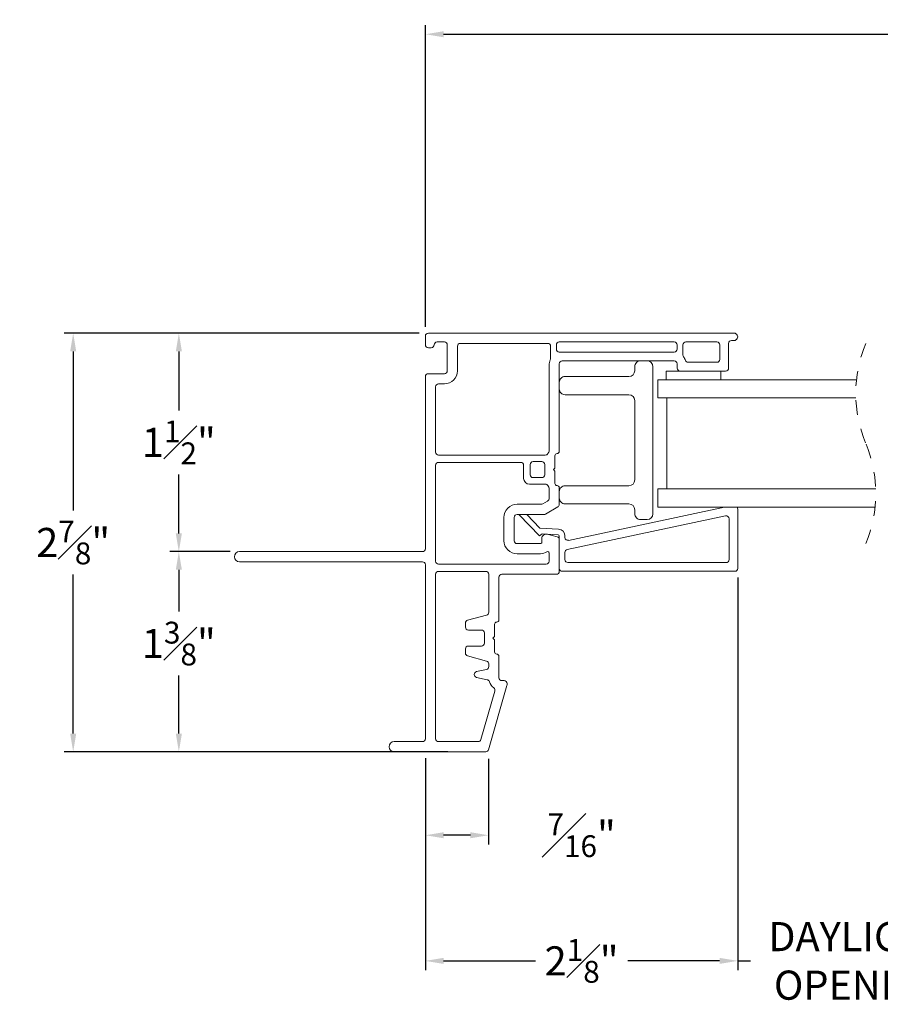
# Model space of a CAD drawing. Extents: x 55.2 to 77, y 12.6 to 32.1.
# Drawn here: x 55.2 to 61.2, y 12.6 to 19.3 of the extents above; entities that cross this region are included whole.
import ezdxf

# ---------------------------------------------------------------- set-up
doc = ezdxf.new("R2010")
doc.units = 0
doc.header["$LTSCALE"] = 0.3
doc.header["$MEASUREMENT"] = 0
doc.linetypes.add('HIDDEN', pattern=[0.375, 0.25, -0.125])
doc.layers.get('0').update_dxf_attribs({"linetype": 'CONTINUOUS'})
doc.layers.get('Defpoints').update_dxf_attribs({"linetype": 'CONTINUOUS'})
doc.layers.add('dim marketing', color=7, linetype='CONTINUOUS')
doc.styles.add('ARCHITECTURAL', font='simplex.shx', dxfattribs={"height": 0.2})
doc.dimstyles.new('DIM-MMSTACKED', dxfattribs={"dimscale": 0, "dimtxt": 0.2, "dimasz": 0.125, "dimexe": 0.063, "dimexo": 0.063, "dimgap": 0.07, "dimtad": 0, "dimtih": 1, "dimtoh": 1, "dimdec": 4, "dimzin": 4, "dimdsep": 46, "dimlunit": 4, "dimtxsty": 'ARCHITECTURAL', "dimcen": 0.02, "dimclrt": 7, "dimadec": 0, "dimazin": 0, "dimtfac": 0.75, "dimtdec": 4, "dimtmove": 2, "dimatfit": 3, "dimfxl": 1, "dimfrac": 1, "dimtolj": 1, "dimtzin": 4, "dimarcsym": 0})

# ---------------------------------------------------------------- blocks, each defined once
blk = doc.blocks.new('*D3')
at = {"color": 0, "lineweight": -2, "transparency": 16777216}
for p, q in [((58.0311, 17.2071), (58.0311, 19.2801)), ((70.4529, 17.207), (70.4529, 19.2801)), ((58.1561, 19.2171), (63.4025, 19.2171)), ((70.3279, 19.2171), (65.5234, 19.2171))]:
    blk.add_line(p, q, dxfattribs=at)
at = {"color": 0, "transparency": 16777216}
for points in [[(58.1561, 19.238), (58.1561, 19.1963), (58.0311, 19.2171)], [(70.3279, 19.238), (70.3279, 19.1963), (70.4529, 19.2171)]]:
    blk.add_solid(points, dxfattribs=at)
at = {"layer": 'Defpoints', "color": 0, "transparency": 16777216}
for p in [(70.4529, 19.2171), (58.0311, 17.1441), (70.4529, 17.144)]:
    blk.add_point(p, dxfattribs=at)
at = {"color": 7, "transparency": 16777216, "insert": (64.463, 19.3171), "char_height": 0.2, "attachment_point": 2, "style": 'ARCHITECTURAL'}
blk.add_mtext('\\A1;FRAME WIDTH', dxfattribs=at)
blk = doc.blocks.new('*D4')
at = {"color": 0, "lineweight": -2, "transparency": 16777216}
for p, q in [((58.0311, 14.246), (58.0311, 13.6527)), ((58.4646, 14.2405), (58.4646, 13.6527)), ((58.3396, 13.7157), (58.1561, 13.7157))]:
    blk.add_line(p, q, dxfattribs=at)
at = {"color": 0, "transparency": 16777216}
for points in [[(58.1561, 13.7366), (58.1561, 13.6949), (58.0311, 13.7157)], [(58.3396, 13.7366), (58.3396, 13.6949), (58.4646, 13.7157)]]:
    blk.add_solid(points, dxfattribs=at)
at = {"layer": 'Defpoints', "color": 0, "transparency": 16777216}
for p in [(58.0311, 14.309), (58.4646, 14.3035), (58.0311, 13.7157)]:
    blk.add_point(p, dxfattribs=at)
at = {"color": 7, "transparency": 16777216, "insert": (59.1038, 13.8657), "char_height": 0.2, "attachment_point": 2, "style": 'ARCHITECTURAL'}
blk.add_mtext('\\A1;{\\H0.750000x;\\S7#16;}"', dxfattribs=at)
blk = doc.blocks.new('pw bead')
at = {"color": 7, "linetype": 'Continuous', "lineweight": 15}
for p, q in [((-0.135, 0.1345), (-0.275, 0.2795)), ((-0.2234, 0.2822), (-0.133, 0.1885)), ((1.1418, 0.2724), (0.0548, 0.0414)), ((0.0632, 0.1045), (1.1344, 0.3322)), ((1.226, 0.3189), (1.226, -0.0881)), ((1.166, -0.0281), (1.166, 0.2529)), ((-0.1168, 0.1486), (-0.135, 0.1345)), ((-0.133, 0.1885), (-0.0055, 0.1819)), ((-0.0076, 0.1429), (-0.1168, 0.1486)), ((0, 0.1088), (0, 0.1349)), ((0.039, 0.1349), (0.039, 0.1241)), ((0.039, 0.0218), (0.039, -0.0281)), ((0.059, -0.0481), (1.146, -0.0481)), ((1.206, -0.1081), (0.02, -0.1081))]:
    blk.add_line(p, q, dxfattribs=at)
for centre, radius, start, end in [((1.146, 0.2529), 0.02, 359.99753, 101.99813), ((1.206, 0.3189), 0.02, 0.01114, 41.58109), ((-0.008, 0.1349), 0.008, 359.99324, 87.01119), ((-0.008, 0.1349), 0.047, 359.99804, 87.0007), ((0.059, 0.1241), 0.02, 179.99775, 282.00335), ((0.059, 0.0218), 0.02, 102.00813, 179.99076), ((0.059, -0.0281), 0.02, 180.00806, 269.9932), ((1.146, -0.0281), 0.02, 270.00204, 0.00342), ((0.02, -0.0881), 0.02, 179.9973, 270.00396), ((1.206, -0.0881), 0.02, 269.99604, 0.0027)]:
    blk.add_arc(centre, radius, start, end, dxfattribs=at)
blk = doc.blocks.new('*D7')
at = {"color": 0, "lineweight": -2, "transparency": 16777216}
for p, q in [((56.6906, 15.664), (56.2744, 15.664)), ((56.3374, 15.539), (56.3374, 15.2523)), ((56.3374, 14.414), (56.3374, 14.8123)), ((58.1853, 14.289), (56.2744, 14.289))]:
    blk.add_line(p, q, dxfattribs=at)
at = {"color": 0, "transparency": 16777216}
for points in [[(56.3166, 15.539), (56.3583, 15.539), (56.3374, 15.664)], [(56.3166, 14.414), (56.3583, 14.414), (56.3374, 14.289)]]:
    blk.add_solid(points, dxfattribs=at)
at = {"layer": 'Defpoints', "color": 0, "transparency": 16777216}
for p in [(56.7536, 15.664), (56.3374, 14.289), (58.2483, 14.289)]:
    blk.add_point(p, dxfattribs=at)
at = {"color": 7, "transparency": 16777216, "insert": (56.3374, 15.0323), "char_height": 0.2, "attachment_point": 5, "style": 'ARCHITECTURAL'}
blk.add_mtext('\\A1;1{\\H0.750000x;\\S3#8;}"', dxfattribs=at)
blk = doc.blocks.new('*D8')
at = {"color": 0, "lineweight": -2, "transparency": 16777216}
for p, q in [((57.9881, 17.164), (56.2744, 17.164)), ((56.3374, 17.039), (56.3374, 16.634)), ((56.3374, 15.789), (56.3374, 16.194)), ((56.6906, 15.664), (56.2744, 15.664))]:
    blk.add_line(p, q, dxfattribs=at)
at = {"color": 0, "transparency": 16777216}
for points in [[(56.3166, 17.039), (56.3583, 17.039), (56.3374, 17.164)], [(56.3166, 15.789), (56.3583, 15.789), (56.3374, 15.664)]]:
    blk.add_solid(points, dxfattribs=at)
at = {"layer": 'Defpoints', "color": 0, "transparency": 16777216}
for p in [(58.0511, 17.164), (56.3374, 15.664), (56.7536, 15.664)]:
    blk.add_point(p, dxfattribs=at)
at = {"color": 7, "transparency": 16777216, "insert": (56.3374, 16.414), "char_height": 0.2, "attachment_point": 5, "style": 'ARCHITECTURAL'}
blk.add_mtext('\\A1;1{\\H0.750000x;\\S1#2;}"', dxfattribs=at)
blk = doc.blocks.new('*D9')
at = {"color": 0, "lineweight": -2, "transparency": 16777216}
for p, q in [((57.9881, 17.164), (55.5488, 17.164)), ((55.6118, 17.039), (55.6118, 15.9465)), ((55.6118, 14.414), (55.6118, 15.5065)), ((58.1223, 14.289), (55.5488, 14.289))]:
    blk.add_line(p, q, dxfattribs=at)
at = {"color": 0, "transparency": 16777216}
for points in [[(55.591, 17.039), (55.6327, 17.039), (55.6118, 17.164)], [(55.591, 14.414), (55.6327, 14.414), (55.6118, 14.289)]]:
    blk.add_solid(points, dxfattribs=at)
at = {"layer": 'Defpoints', "color": 0, "transparency": 16777216}
for p in [(58.0511, 17.164), (55.6118, 14.289), (58.1853, 14.289)]:
    blk.add_point(p, dxfattribs=at)
at = {"color": 7, "transparency": 16777216, "insert": (55.6118, 15.7265), "char_height": 0.2, "attachment_point": 5, "style": 'ARCHITECTURAL'}
blk.add_mtext('\\A1;2{\\H0.750000x;\\S7#8;}"', dxfattribs=at)
blk = doc.blocks.new('*D39')
at = {"layer": 'Defpoints', "color": 0, "ltscale": 3.333333, "transparency": 16777216}
for p in [(60.1766, 15.5487), (61.871, 15.5487), (60.1766, 12.8529)]:
    blk.add_point(p, dxfattribs=at)
at = {"layer": 'dim marketing', "color": 0, "lineweight": -2, "ltscale": 3.333333, "transparency": 16777216}
for p, q in [((60.1766, 15.4857), (60.1766, 12.7899)), ((61.871, 15.4857), (61.871, 12.7899)), ((60.1766, 12.8529), (60.2633, 12.8529)), ((61.871, 12.8529), (61.7843, 12.8529))]:
    blk.add_line(p, q, dxfattribs=at)
at = {"layer": 'dim marketing', "color": 7, "ltscale": 3.333333, "transparency": 16777216, "insert": (61.0238, 12.8529), "char_height": 0.2, "attachment_point": 5, "style": 'ARCHITECTURAL'}
blk.add_mtext('\\A1;DAYLIGHT\\POPENING', dxfattribs=at)
blk = doc.blocks.new('*D40')
at = {"layer": 'Defpoints', "color": 0, "ltscale": 3.333333, "transparency": 16777216}
for p in [(60.1766, 15.5487), (58.0311, 14.309), (58.0311, 12.8529)]:
    blk.add_point(p, dxfattribs=at)
at = {"layer": 'dim marketing', "color": 0, "lineweight": -2, "ltscale": 3.333333, "transparency": 16777216}
for p, q in [((60.1766, 15.4857), (60.1766, 12.7899)), ((58.0311, 14.246), (58.0311, 12.7899)), ((58.1561, 12.8529), (58.7862, 12.8529)), ((60.0516, 12.8529), (59.4215, 12.8529))]:
    blk.add_line(p, q, dxfattribs=at)
at = {"layer": 'dim marketing', "color": 0, "ltscale": 3.333333, "transparency": 16777216}
for points in [[(58.1561, 12.8737), (58.1561, 12.8321), (58.0311, 12.8529)], [(60.0516, 12.8737), (60.0516, 12.8321), (60.1766, 12.8529)]]:
    blk.add_solid(points, dxfattribs=at)
at = {"layer": 'dim marketing', "color": 7, "ltscale": 3.333333, "transparency": 16777216, "insert": (59.1038, 12.8529), "char_height": 0.2, "attachment_point": 5, "style": 'ARCHITECTURAL'}
blk.add_mtext('\\A1;2{\\H0.750000x;\\S1#8;}"', dxfattribs=at)

msp = doc.modelspace()

# ---------------------------------------------------------------- linework, layer by layer
at = {"color": 7, "linetype": 'Continuous', "lineweight": 15}
for p, q in [((58.0311, 17.08397), (58.0311, 17.14397)), ((58.0511, 17.16397), (60.1511, 17.16397)), ((60.1331, 17.11397), (60.1511, 17.11397)), ((58.0711, 17.06397), (58.0511, 17.06397)), ((58.1611, 17.10397), (58.1111, 17.10397)), ((58.1811, 16.90597), (58.1811, 17.08397)), ((58.2511, 16.90597), (58.2511, 17.07397)), ((58.2711, 17.09397), (58.8706, 17.09397)), ((58.8906, 17.07397), (58.8906, 16.9898)), ((58.9306, 17.05397), (58.9306, 17.08397)), ((58.9506, 17.10397), (59.7401, 17.10397)), ((59.7601, 17.08397), (59.7601, 17.05397)), ((59.8001, 17.01397), (59.8001, 17.08397)), ((59.8201, 17.10397), (60.0331, 17.10397)), ((60.0531, 17.08397), (60.0531, 16.98397)), ((60.1131, 16.92397), (60.1131, 17.09397)), ((59.7401, 17.03397), (58.9506, 17.03397)), ((58.9706, 16.97397), (59.7401, 16.97397)), ((58.8806, 16.94397), (58.8806, 16.35733)), ((58.9506, 16.35197), (58.9506, 16.95397)), ((59.4686, 16.90647), (59.4686, 16.93397)), ((59.5936, 16.93397), (59.5936, 15.92397)), ((59.7601, 16.95397), (59.7601, 16.92397)), ((60.0331, 16.96397), (59.83549, 16.96397)), ((58.0311, 15.68397), (58.0311, 16.86597)), ((58.0511, 16.88597), (58.1611, 16.88597)), ((58.9906, 16.86647), (59.4286, 16.86647)), ((60.99158, 16.84397), (59.62735, 16.84397)), ((59.62735, 16.71897), (59.62735, 16.84397)), ((59.68535, 16.90397), (59.7801, 16.90397)), ((59.68535, 16.90397), (59.68535, 16.84397)), ((59.7801, 16.90397), (60.0931, 16.90397)), ((60.06035, 16.90397), (60.06035, 16.84397)), ((58.1011, 16.34697), (58.1011, 16.79597)), ((58.1211, 16.81597), (58.1611, 16.81597)), ((59.4286, 16.74147), (58.9906, 16.74147)), ((60.9872, 16.71897), (59.62735, 16.71897)), ((59.68985, 16.71897), (59.68985, 16.09397)), ((59.4686, 16.15647), (59.4686, 16.70147)), ((58.85462, 16.32697), (58.1211, 16.32697)), ((58.87792, 16.34733), (58.87194, 16.33697)), ((58.9206, 16.23797), (58.9206, 16.32197)), ((58.1011, 15.59797), (58.1011, 16.25697)), ((58.1211, 16.27697), (58.6856, 16.27697)), ((58.7056, 16.25697), (58.7056, 16.16697)), ((58.7506, 16.19197), (58.7506, 16.26197)), ((58.7706, 16.28197), (58.8306, 16.28197)), ((58.8506, 16.26197), (58.8506, 16.19197)), ((58.9096, 16.22697), (58.9206, 16.23797)), ((58.8306, 16.17197), (58.7706, 16.17197)), ((58.9206, 16.21597), (58.9096, 16.22697)), ((58.9206, 16.13197), (58.9206, 16.21597)), ((58.7456, 16.12697), (58.85462, 16.12697)), ((58.87194, 16.11697), (58.87792, 16.10661)), ((58.8806, 16.09661), (58.8806, 16.02867)), ((58.9506, 15.98825), (58.9506, 16.10197)), ((58.9906, 16.11647), (59.4286, 16.11647)), ((59.62735, 15.96897), (59.62735, 16.09397)), ((61.1236, 16.09397), (59.62735, 16.09397)), ((58.82648, 15.98897), (58.6606, 15.98897)), ((58.8706, 16.01135), (58.83648, 15.99165)), ((58.85524, 15.92165), (58.9406, 15.97093)), ((59.4286, 15.99147), (58.9906, 15.99147)), ((61.11922, 15.96897), (59.62735, 15.96897)), ((58.5706, 15.89897), (58.5706, 15.73897)), ((58.6406, 15.73897), (58.6406, 15.89897)), ((58.6606, 15.91897), (58.84524, 15.91897)), ((58.67561, 15.91625), (58.67342, 15.91897)), ((59.4686, 15.92397), (59.4686, 15.95147)), ((59.5536, 15.88397), (59.5086, 15.88397)), ((58.93577, 15.76489), (58.86836, 15.78295)), ((58.8206, 15.71897), (58.6606, 15.71897)), ((58.8306, 15.75397), (58.8306, 15.72897)), ((58.9506, 15.52797), (58.9506, 15.74557)), ((56.7536, 15.66397), (58.0111, 15.66397)), ((58.6606, 15.64897), (58.8206, 15.64897)), ((58.8806, 15.65414), (58.8806, 15.59797)), ((58.0111, 15.59397), (56.7536, 15.59397)), ((58.0311, 14.37897), (58.0311, 15.57397)), ((58.8606, 15.57797), (58.1211, 15.57797)), ((58.1011, 14.37897), (58.1011, 15.50797)), ((58.1211, 15.52797), (58.4461, 15.52797)), ((58.4661, 15.50797), (58.4661, 15.24719)), ((58.5361, 15.19497), (58.5361, 15.48797)), ((58.5561, 15.50797), (58.9306, 15.50797)), ((58.45127, 15.22787), (58.32092, 15.19294)), ((58.3061, 15.17362), (58.3061, 15.14497)), ((58.5061, 15.08097), (58.5061, 15.16497)), ((58.3261, 15.12497), (58.4161, 15.12497)), ((58.4361, 15.10497), (58.4361, 15.03497)), ((58.4951, 15.06997), (58.5061, 15.08097)), ((58.4161, 15.01497), (58.3261, 15.01497)), ((58.5061, 15.05897), (58.4951, 15.06997)), ((58.5061, 14.97497), (58.5061, 15.05897)), ((58.3061, 14.99497), (58.3061, 14.96632)), ((58.32092, 14.947), (58.45127, 14.91207)), ((58.4661, 14.89275), (58.4661, 14.87415)), ((58.5361, 14.79797), (58.5361, 14.94497)), ((58.45043, 14.85462), (58.38177, 14.8394)), ((58.38177, 14.80035), (58.45566, 14.78397)), ((58.46464, 14.30346), (58.59132, 14.74527)), ((58.5721, 14.77797), (58.5561, 14.77797)), ((58.5921, 14.75078), (58.5921, 14.75797)), ((58.50725, 14.70605), (58.41189, 14.37346)), ((57.8161, 14.35897), (58.0111, 14.35897)), ((58.39266, 14.35897), (58.1211, 14.35897)), ((58.0511, 14.28897), (58.44541, 14.28897))]:
    msp.add_line(p, q, dxfattribs=at)
for centre, radius, start, end in [((58.0511, 17.14397), 0.02, 89.999962, 179.999982), ((60.1331, 17.09397), 0.02, 89.998317, 180.000843), ((60.1511, 17.13897), 0.025, 269.999307, 90.000693), ((58.0511, 17.08397), 0.02, 180.000372, 270.000004), ((58.0711, 17.08397), 0.02, 270.000007, 359.99963), ((58.1111, 17.08397), 0.02, 89.999989, 180.000195), ((58.1611, 17.08397), 0.02, 359.999808, 90.000001), ((58.2711, 17.07397), 0.02, 90.00002, 179.999883), ((58.8706, 17.07397), 0.02, 359.999746, 90.001935), ((58.9506, 17.08397), 0.02, 89.998317, 180.000843), ((58.9506, 17.05397), 0.02, 179.999997, 270.001683), ((59.7401, 17.08397), 0.02, 0.00062, 90.00022), ((59.7401, 17.05397), 0.02, 269.997154, 0.001166), ((59.8201, 17.08397), 0.02, 89.998317, 180.000843), ((60.0331, 17.08397), 0.02, 0.00062, 90.00022), ((58.97065, 16.94396), 0.09005, 155.388924, 179.995231), ((58.87064, 16.98979), 0.01996, 335.350317, 0.023849), ((58.9706, 16.95397), 0.02, 89.991564, 180.007596), ((59.5086, 16.93397), 0.04, 89.996037, 180.002702), ((59.5536, 16.93397), 0.04, 0.003036, 89.998225), ((59.7401, 16.95397), 0.02, 359.999157, 90.001683), ((59.8201, 17.01397), 0.02, 179.992977, 216.865156), ((59.7402, 16.95402), 0.07989, 17.444321, 36.883359), ((59.83549, 16.98397), 0.02, 197.462527, 270.001011), ((60.0331, 16.98397), 0.02, 269.999742, 359.998577), ((59.4286, 16.90647), 0.04, 270.001775, 359.997384), ((59.7801, 16.92397), 0.02, 179.999997, 270.001683), ((60.0931, 16.92397), 0.02, 269.998317, 0.000003), ((58.0511, 16.86597), 0.02, 90.000001, 179.9998), ((58.1611, 16.90597), 0.02, 270.000012, 0.000025), ((58.1611, 16.90597), 0.09, 270.000002, 0), ((58.9906, 16.82647), 0.04, 89.998681, 180.00342), ((58.1211, 16.79597), 0.02, 90.000004, 179.999698), ((58.9906, 16.78147), 0.04, 179.99658, 270.001319), ((59.4286, 16.70147), 0.04, 0.002677, 89.998583), ((58.1211, 16.34697), 0.02, 179.999972, 269.999994), ((58.85462, 16.34697), 0.02, 269.996222, 330.003955), ((58.86058, 16.35733), 0.02001, 330.00884, 359.987365), ((58.9356, 16.32197), 0.015, 90.000431, 179.991727), ((58.9356, 16.35197), 0.015, 270.009397, 359.991724), ((58.1211, 16.25697), 0.02, 90.000004, 179.999927), ((58.6856, 16.25697), 0.02, 0.00082, 90.00044), ((58.7706, 16.26197), 0.02, 90.004913, 179.9938), ((58.8306, 16.26197), 0.02, 0.000185, 90.001102), ((58.7456, 16.16697), 0.04, 180.000822, 270.000436), ((58.7706, 16.19197), 0.02, 180.0062, 269.995061), ((58.8306, 16.19197), 0.02, 270.001109, 359.99763), ((58.85462, 16.10697), 0.02, 29.996045, 90.003778), ((58.86058, 16.09661), 0.02001, 0.012639, 29.991153), ((58.9356, 16.13197), 0.015, 180.008797, 269.999045), ((58.9356, 16.10197), 0.015, 0.008352, 89.990525), ((58.9906, 16.07647), 0.04, 89.999041, 180.003057), ((59.4286, 16.15647), 0.04, 270.001417, 359.997531), ((58.86059, 16.02867), 0.02, 300.003384, 359.98947), ((58.9906, 16.03147), 0.04, 179.996939, 270.00096), ((58.6606, 15.89897), 0.09, 89.998878, 180.000661), ((58.82648, 16.00896), 0.01999, 269.997553, 300.004479), ((58.93059, 15.98826), 0.02, 300.003456, 359.989844), ((59.4286, 15.95147), 0.04, 0.002454, 89.998583), ((58.6606, 15.89897), 0.02, 89.998731, 180.000009), ((58.84524, 15.93896), 0.01999, 269.995784, 300.006249), ((59.5086, 15.92397), 0.04, 179.996939, 270.004321), ((59.5536, 15.92397), 0.04, 270.001417, 359.997323), ((58.8606, 15.75397), 0.03, 74.998528, 180.001615), ((58.9306, 15.74557), 0.02, 359.998535, 75.001715), ((58.6606, 15.73897), 0.09, 179.999908, 270.000466), ((58.6606, 15.73897), 0.02, 180.000183, 270.001078), ((58.8206, 15.72897), 0.01, 269.990432, 0.001165), ((56.7536, 15.62897), 0.035, 89.999987, 269.999987), ((58.0111, 15.68397), 0.02, 270.000016, 0.000034), ((58.8206, 15.72897), 0.08, 270.000355, 303.748198), ((58.8706, 15.65414), 0.01, 359.999324, 123.750163), ((58.0111, 15.57397), 0.02, 0.000001, 90.000003), ((58.1211, 15.59797), 0.02, 180.000046, 269.999994), ((58.8606, 15.59797), 0.02, 270.001109, 359.99763), ((58.1211, 15.50797), 0.02, 90.000004, 180.000063), ((58.4461, 15.50797), 0.02, 359.992941, 90.00811), ((58.5561, 15.48797), 0.02, 89.998524, 180.000216), ((58.9306, 15.52797), 0.02, 270.005357, 359.993592), ((58.4461, 15.24719), 0.02, 284.998285, 0.001465), ((58.32609, 15.17363), 0.01999, 104.985872, 180.013668), ((58.5211, 15.16497), 0.015, 89.994677, 180.006164), ((58.5211, 15.19497), 0.015, 269.995295, 0.005826), ((58.3261, 15.14497), 0.02, 179.998698, 270.002563), ((58.4161, 15.10497), 0.02, 0.000635, 90.000415), ((58.3261, 14.99497), 0.02, 89.999241, 179.999498), ((58.4161, 15.03497), 0.02, 269.997802, 0.001147), ((58.3261, 14.96632), 0.02, 179.998745, 255.001715), ((58.5211, 14.97497), 0.015, 180.002621, 269.996258), ((58.5211, 14.94497), 0.015, 359.993981, 90.004898), ((58.4461, 14.89276), 0.02, 359.991167, 75.009293), ((58.3861, 14.81988), 0.02, 102.50094, 257.49906), ((58.4461, 14.87415), 0.02, 282.491793, 0.009531), ((58.45133, 14.76444), 0.02, 17.750748, 77.497571), ((58.5561, 14.79797), 0.09001, 197.745679, 231.769357), ((58.5561, 14.79797), 0.02, 180.00082, 270.00044), ((58.5721, 14.75797), 0.02, 359.999017, 90.002244), ((58.5721, 14.75078), 0.02, 344.003596, 0.003903), ((58.48804, 14.71156), 0.01999, 343.980078, 51.794065), ((57.8161, 14.32397), 0.035, 90.000003, 270.000003), ((58.0111, 14.37897), 0.02, 270, 359.999994), ((58.1211, 14.37897), 0.02, 180.000004, 269.999994), ((58.39266, 14.37897), 0.02, 270.000372, 343.997458), ((58.44541, 14.30897), 0.02, 270.000838, 344.003156)]:
    msp.add_arc(centre, radius, start, end, dxfattribs=at)
at = {"color": 7, "linetype": 'HIDDEN', "lineweight": 0}
for centre, start, end in [((61.8804, 16.75022), 157.380135, 202.619865), ((60.2304, 16.06272), 337.380135, 22.619865)]:
    msp.add_arc(centre, 0.89375, start, end, dxfattribs=at)

# ---------------------------------------------------------------- block references
msp.add_blockref('pw bead', (58.9506, 15.63677))

# ---------------------------------------------------------------- dimensions: what is measured, and where the dimension line sits
dim = msp.add_linear_dim(base=(70.45293, 19.21714), p1=(58.0311, 17.14414), p2=(70.45293, 17.14397), text='FRAME WIDTH', dimstyle='DIM-MMSTACKED', override={"dimscale": 1, "dimpost": '\\X'})
dim.commit()
dim.dimension.update_dxf_attribs({"geometry": '*D3', "text_midpoint": (64.46296, 19.21714), "dimtype": 160})
for base, p1, p2, picture, middle in [((55.61183, 14.28897), (58.0511, 17.16397), (58.18525, 14.28897), '*D9', (55.61183, 15.72647)), ((56.33742, 15.66397), (58.0511, 17.16397), (56.7536, 15.66397), '*D8', (56.33742, 16.41397)), ((56.33742, 14.28897), (56.7536, 15.66397), (58.24825, 14.28897), '*D7', (56.33742, 15.03234))]:
    dim = msp.add_linear_dim(base=base, p1=p1, p2=p2, angle=90, dimstyle='DIM-MMSTACKED', override={"dimscale": 1, "dimpost": '\\X'})
    dim.commit()
    dim.dimension.update_dxf_attribs({"geometry": picture, "text_midpoint": middle, "dimtype": 160})
dim = msp.add_linear_dim(base=(58.0311, 13.71574), p1=(58.46464, 14.30346), p2=(58.0311, 14.30897), dimstyle='DIM-MMSTACKED', override={"dimscale": 1, "dimpost": '\\X'})
dim.commit()
dim.dimension.update_dxf_attribs({"geometry": '*D4', "text_midpoint": (59.10385, 13.71574), "dimtype": 160})
at = {"layer": 'dim marketing', "ltscale": 3.333333}
dim = msp.add_linear_dim(base=(58.0311, 12.85288), p1=(60.1766, 15.54869), p2=(58.0311, 14.30897), dimstyle='DIM-MMSTACKED', override={"dimscale": 1, "dimpost": '\\X'}, dxfattribs=at)
dim.commit()
dim.dimension.update_dxf_attribs({"geometry": '*D40', "text_midpoint": (59.10385, 12.85288)})
dim = msp.add_linear_dim(base=(60.1766, 12.85288), p1=(61.87103, 15.54869), p2=(60.1766, 15.54869), text='DAYLIGHT\\POPENING', dimstyle='DIM-MMSTACKED', override={"dimscale": 1, "dimpost": '\\X'}, dxfattribs=at)
dim.commit()
dim.dimension.update_dxf_attribs({"geometry": '*D39', "text_midpoint": (61.02382, 12.85288)})

doc.saveas('drawing.dxf')
